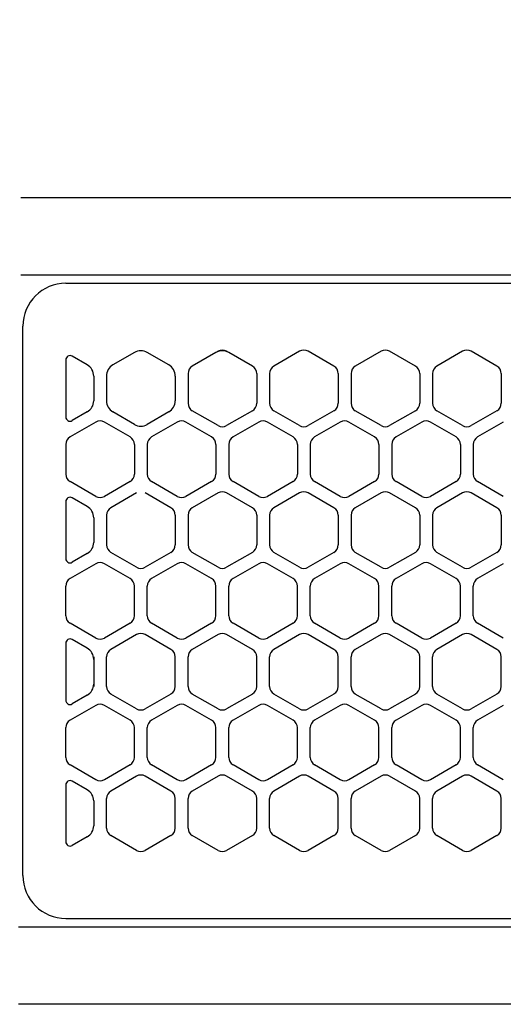
# Model space of a CAD drawing. Extents: x -4495 to 19820, y -3878 to 13767.
# Drawn here: x 2000 to 2057, y 11257 to 11372 of the extents above; entities that cross this region are included whole.
import ezdxf

# ---------------------------------------------------------------- set-up
doc = ezdxf.new("R2010")
doc.units = 0
doc.header["$LTSCALE"] = 100
doc.header["$PDMODE"] = 3
doc.linetypes.add('CENTER', pattern=[50.8, 31.75, -6.35, 6.35, -6.35])
doc.linetypes.add('DASHED', pattern=[3, 2, -1])
doc.layers.get('0').update_dxf_attribs({"linetype": 'CONTINUOUS'})
doc.layers.get('DEFPOINTS').update_dxf_attribs({"linetype": 'CONTINUOUS'})
doc.layers.add('DIM', color=1, linetype='CONTINUOUS')
doc.styles.get("Standard").update_dxf_attribs({"font": 'TXT.shx', "width": 0.7, "bigfont": 'BIGFONT.shx'})
doc.dimstyles.get("Standard").update_dxf_attribs({"dimscale": 40, "dimtxt": 2, "dimasz": 1.5, "dimexe": 0.5, "dimexo": 1, "dimgap": 0.8, "dimtad": 1, "dimblk": 'OPEN30', "dimcen": 0, "dimclrd": 1, "dimclre": 1, "dimclrt": 7, "dimazin": 3, "dimtm": 0.5, "dimtfac": 1, "dimtmove": 0, "dimatfit": 3})

# ---------------------------------------------------------------- blocks, each defined once
blk = doc.blocks.new('RB31AW13A16R_平面_')
at = {"linetype": 'CONTINUOUS'}
for p, q in [((0.25, 505), (275, 505)), ((0.25, 505), (15, 505)), ((0.25, 496), (275, 496)), ((0.25, 496), (15, 496)), ((5.5, 495), (275, 495)), ((0.5, 426), (0.5, 490)), ((0.5, 426), (0.5, 490)), ((8, 485.49), (6.25, 486.5)), ((8, 485.49), (6.25, 486.5)), ((13.5, 486.94), (11, 485.49)), ((13.5, 486.94), (11, 485.49)), ((17.5, 485.49), (15, 486.94)), ((17.5, 485.49), (15, 486.94)), ((23, 486.94), (20.25, 485.35)), ((23, 486.94), (20.25, 485.35)), ((23.25, 487.08), (23, 486.94)), ((23.25, 487.08), (23, 486.94)), ((24.5, 486.94), (24.25, 487.08)), ((24.5, 486.94), (24.25, 487.08)), ((27.25, 485.35), (24.5, 486.94)), ((27.25, 485.35), (24.5, 486.94)), ((32.75, 487.08), (29.75, 485.35)), ((32.75, 487.08), (29.75, 485.35)), ((36.75, 485.35), (33.75, 487.08)), ((36.75, 485.35), (33.75, 487.08)), ((42.25, 487.08), (39.25, 485.35)), ((42.25, 487.08), (39.25, 485.35)), ((46.25, 485.35), (43.25, 487.08)), ((46.25, 485.35), (43.25, 487.08)), ((51.75, 487.08), (48.75, 485.35)), ((51.75, 487.08), (48.75, 485.35)), ((55.75, 485.35), (52.75, 487.08)), ((55.75, 485.35), (52.75, 487.08)), ((5.5, 486.07), (5.5, 479.43)), ((5.5, 486.07), (5.5, 479.43)), ((8.75, 484.19), (8.75, 481.31)), ((8.75, 484.19), (8.75, 481.31)), ((10.25, 484.19), (10.25, 481.31)), ((10.25, 484.19), (10.25, 481.31)), ((18.25, 484.19), (18.25, 481.31)), ((18.25, 484.19), (18.25, 481.31)), ((19.75, 484.48), (19.75, 481.02)), ((19.75, 484.48), (19.75, 481.02)), ((27.75, 484.48), (27.75, 481.02)), ((27.75, 484.48), (27.75, 481.02)), ((29.25, 484.48), (29.25, 481.02)), ((29.25, 484.48), (29.25, 481.02)), ((37.25, 484.48), (37.25, 481.02)), ((37.25, 484.48), (37.25, 481.02)), ((38.75, 484.48), (38.75, 481.02)), ((38.75, 484.48), (38.75, 481.02)), ((46.75, 484.48), (46.75, 481.02)), ((46.75, 484.48), (46.75, 481.02)), ((48.25, 484.48), (48.25, 481.02)), ((48.25, 484.48), (48.25, 481.02)), ((56.25, 484.48), (56.25, 481.02)), ((56.25, 484.48), (56.25, 481.02)), ((8, 480.01), (6.25, 479)), ((8, 480.01), (6.25, 479)), ((13.5, 478.56), (11, 480.01)), ((13.5, 478.56), (11, 480.01)), ((17.5, 480.01), (15, 478.56)), ((17.5, 480.01), (15, 478.56)), ((23.25, 478.42), (20.25, 480.15)), ((23.25, 478.42), (20.25, 480.15)), ((27.25, 480.15), (24.25, 478.42)), ((27.25, 480.15), (24.25, 478.42)), ((32.75, 478.42), (29.75, 480.15)), ((32.75, 478.42), (29.75, 480.15)), ((36.75, 480.15), (33.75, 478.42)), ((36.75, 480.15), (33.75, 478.42)), ((42.25, 478.42), (39.25, 480.15)), ((42.25, 478.42), (39.25, 480.15)), ((46.25, 480.15), (43.25, 478.42)), ((46.25, 480.15), (43.25, 478.42)), ((51.75, 478.42), (48.75, 480.15)), ((51.75, 478.42), (48.75, 480.15)), ((55.75, 480.15), (52.75, 478.42)), ((55.75, 480.15), (52.75, 478.42)), ((9, 478.83), (6, 477.1)), ((9, 478.83), (6, 477.1)), ((13, 477.1), (10, 478.83)), ((13, 477.1), (10, 478.83)), ((18.5, 478.83), (15.5, 477.1)), ((18.5, 478.83), (15.5, 477.1)), ((22.5, 477.1), (19.5, 478.83)), ((22.5, 477.1), (19.5, 478.83)), ((28, 478.83), (25, 477.1)), ((28, 478.83), (25, 477.1)), ((32, 477.1), (29, 478.83)), ((32, 477.1), (29, 478.83)), ((37.5, 478.83), (34.5, 477.1)), ((37.5, 478.83), (34.5, 477.1)), ((41.5, 477.1), (38.5, 478.83)), ((41.5, 477.1), (38.5, 478.83)), ((47, 478.83), (44, 477.1)), ((47, 478.83), (44, 477.1)), ((51, 477.1), (48, 478.83)), ((51, 477.1), (48, 478.83)), ((56.5, 478.83), (53.5, 477.1)), ((56.5, 478.83), (53.5, 477.1)), ((5.5, 476.23), (5.5, 472.77)), ((5.5, 476.23), (5.5, 472.77)), ((13.5, 476.23), (13.5, 472.77)), ((13.5, 476.23), (13.5, 472.77)), ((15, 476.23), (15, 472.77)), ((15, 476.23), (15, 472.77)), ((23, 476.23), (23, 472.77)), ((23, 476.23), (23, 472.77)), ((24.5, 476.23), (24.5, 472.77)), ((24.5, 476.23), (24.5, 472.77)), ((32.5, 476.23), (32.5, 472.77)), ((32.5, 476.23), (32.5, 472.77)), ((34, 476.23), (34, 472.77)), ((34, 476.23), (34, 472.77)), ((42, 476.23), (42, 472.77)), ((42, 476.23), (42, 472.77)), ((43.5, 476.23), (43.5, 472.77)), ((43.5, 476.23), (43.5, 472.77)), ((51.5, 476.23), (51.5, 472.77)), ((51.5, 476.23), (51.5, 472.77)), ((53, 476.23), (53, 472.77)), ((53, 476.23), (53, 472.77)), ((9, 470.17), (6, 471.9)), ((9, 470.17), (6, 471.9)), ((13, 471.9), (10, 470.17)), ((13, 471.9), (10, 470.17)), ((18.5, 470.17), (15.5, 471.9)), ((18.5, 470.17), (15.5, 471.9)), ((22.5, 471.9), (19.5, 470.17)), ((22.5, 471.9), (19.5, 470.17)), ((28, 470.17), (25, 471.9)), ((28, 470.17), (25, 471.9)), ((32, 471.9), (29, 470.17)), ((32, 471.9), (29, 470.17)), ((37.5, 470.17), (34.5, 471.9)), ((37.5, 470.17), (34.5, 471.9)), ((41.5, 471.9), (38.5, 470.17)), ((41.5, 471.9), (38.5, 470.17)), ((47, 470.17), (44, 471.9)), ((47, 470.17), (44, 471.9)), ((51, 471.9), (48, 470.17)), ((51, 471.9), (48, 470.17)), ((56.5, 470.17), (53.5, 471.9)), ((56.5, 470.17), (53.5, 471.9)), ((13.75, 470.58), (10.75, 468.85)), ((13.75, 470.58), (10.75, 468.85)), ((17.75, 468.85), (14.75, 470.58)), ((17.75, 468.85), (14.75, 470.58)), ((23.25, 470.58), (20.25, 468.85)), ((23.25, 470.58), (20.25, 468.85)), ((27.25, 468.85), (24.25, 470.58)), ((27.25, 468.85), (24.25, 470.58)), ((32.75, 470.58), (29.75, 468.85)), ((32.75, 470.58), (29.75, 468.85)), ((36.75, 468.85), (33.75, 470.58)), ((36.75, 468.85), (33.75, 470.58)), ((42.25, 470.58), (39.25, 468.85)), ((42.25, 470.58), (39.25, 468.85)), ((46.25, 468.85), (43.25, 470.58)), ((46.25, 468.85), (43.25, 470.58)), ((51.75, 470.58), (48.75, 468.85)), ((51.75, 470.58), (48.75, 468.85)), ((55.75, 468.85), (52.75, 470.58)), ((55.75, 468.85), (52.75, 470.58)), ((5.5, 469.57), (5.5, 462.93)), ((5.5, 469.57), (5.5, 462.93)), ((8, 468.99), (6.25, 470)), ((8, 468.99), (6.25, 470)), ((8.75, 467.69), (8.75, 464.81)), ((8.75, 467.69), (8.75, 464.81)), ((10.25, 467.98), (10.25, 464.52)), ((10.25, 467.98), (10.25, 464.52)), ((18.25, 467.98), (18.25, 464.52)), ((18.25, 467.98), (18.25, 464.52)), ((19.75, 467.98), (19.75, 464.52)), ((19.75, 467.98), (19.75, 464.52)), ((27.75, 467.98), (27.75, 464.52)), ((27.75, 467.98), (27.75, 464.52)), ((29.25, 467.98), (29.25, 464.52)), ((29.25, 467.98), (29.25, 464.52)), ((37.25, 467.98), (37.25, 464.52)), ((37.25, 467.98), (37.25, 464.52)), ((38.75, 467.98), (38.75, 464.52)), ((38.75, 467.98), (38.75, 464.52)), ((46.75, 467.98), (46.75, 464.52)), ((46.75, 467.98), (46.75, 464.52)), ((48.25, 467.98), (48.25, 464.52)), ((48.25, 467.98), (48.25, 464.52)), ((56.25, 467.98), (56.25, 464.52)), ((56.25, 467.98), (56.25, 464.52)), ((8, 463.51), (6.25, 462.5)), ((8, 463.51), (6.25, 462.5)), ((13.75, 461.92), (10.75, 463.65)), ((13.75, 461.92), (10.75, 463.65)), ((17.75, 463.65), (14.75, 461.92)), ((17.75, 463.65), (14.75, 461.92)), ((23.25, 461.92), (20.25, 463.65)), ((23.25, 461.92), (20.25, 463.65)), ((27.25, 463.65), (24.25, 461.92)), ((27.25, 463.65), (24.25, 461.92)), ((32.75, 461.92), (29.75, 463.65)), ((32.75, 461.92), (29.75, 463.65)), ((36.75, 463.65), (33.75, 461.92)), ((36.75, 463.65), (33.75, 461.92)), ((42.25, 461.92), (39.25, 463.65)), ((42.25, 461.92), (39.25, 463.65)), ((46.25, 463.65), (43.25, 461.92)), ((46.25, 463.65), (43.25, 461.92)), ((51.75, 461.92), (48.75, 463.65)), ((51.75, 461.92), (48.75, 463.65)), ((55.75, 463.65), (52.75, 461.92)), ((55.75, 463.65), (52.75, 461.92)), ((9, 462.33), (6, 460.6)), ((9, 462.33), (6, 460.6)), ((13, 460.6), (10, 462.33)), ((13, 460.6), (10, 462.33)), ((18.5, 462.33), (15.5, 460.6)), ((18.5, 462.33), (15.5, 460.6)), ((22.5, 460.6), (19.5, 462.33)), ((22.5, 460.6), (19.5, 462.33)), ((28, 462.33), (25, 460.6)), ((28, 462.33), (25, 460.6)), ((32, 460.6), (29, 462.33)), ((32, 460.6), (29, 462.33)), ((37.5, 462.33), (34.5, 460.6)), ((37.5, 462.33), (34.5, 460.6)), ((41.5, 460.6), (38.5, 462.33)), ((41.5, 460.6), (38.5, 462.33)), ((47, 462.33), (44, 460.6)), ((47, 462.33), (44, 460.6)), ((51, 460.6), (48, 462.33)), ((51, 460.6), (48, 462.33)), ((56.5, 462.33), (53.5, 460.6)), ((56.5, 462.33), (53.5, 460.6)), ((5.5, 456.27), (5.5, 459.73)), ((5.5, 456.27), (5.5, 459.73)), ((13.5, 456.27), (13.5, 459.73)), ((13.5, 456.27), (13.5, 459.73)), ((15, 456.27), (15, 459.73)), ((15, 456.27), (15, 459.73)), ((23, 456.27), (23, 459.73)), ((23, 456.27), (23, 459.73)), ((24.5, 456.27), (24.5, 459.73)), ((24.5, 456.27), (24.5, 459.73)), ((32.5, 456.27), (32.5, 459.73)), ((32.5, 456.27), (32.5, 459.73)), ((34, 456.27), (34, 459.73)), ((34, 456.27), (34, 459.73)), ((42, 456.27), (42, 459.73)), ((42, 456.27), (42, 459.73)), ((43.5, 456.27), (43.5, 459.73)), ((43.5, 456.27), (43.5, 459.73)), ((51.5, 456.27), (51.5, 459.73)), ((51.5, 456.27), (51.5, 459.73)), ((53, 456.27), (53, 459.73)), ((53, 456.27), (53, 459.73)), ((9, 453.67), (6, 455.4)), ((9, 453.67), (6, 455.4)), ((13, 455.4), (10, 453.67)), ((13, 455.4), (10, 453.67)), ((18.5, 453.67), (15.5, 455.4)), ((18.5, 453.67), (15.5, 455.4)), ((22.5, 455.4), (19.5, 453.67)), ((22.5, 455.4), (19.5, 453.67)), ((28, 453.67), (25, 455.4)), ((28, 453.67), (25, 455.4)), ((32, 455.4), (29, 453.67)), ((32, 455.4), (29, 453.67)), ((37.5, 453.67), (34.5, 455.4)), ((37.5, 453.67), (34.5, 455.4)), ((41.5, 455.4), (38.5, 453.67)), ((41.5, 455.4), (38.5, 453.67)), ((47, 453.67), (44, 455.4)), ((47, 453.67), (44, 455.4)), ((51, 455.4), (48, 453.67)), ((51, 455.4), (48, 453.67)), ((56.5, 453.67), (53.5, 455.4)), ((56.5, 453.67), (53.5, 455.4)), ((8, 452.49), (6.25, 453.5)), ((13.75, 454.08), (10.75, 452.35)), ((13.75, 454.08), (10.75, 452.35)), ((17.75, 452.35), (14.75, 454.08)), ((17.75, 452.35), (14.75, 454.08)), ((23.25, 454.08), (20.25, 452.35)), ((23.25, 454.08), (20.25, 452.35)), ((27.25, 452.35), (24.25, 454.08)), ((27.25, 452.35), (24.25, 454.08)), ((32.75, 454.08), (29.75, 452.35)), ((32.75, 454.08), (29.75, 452.35)), ((36.75, 452.35), (33.75, 454.08)), ((36.75, 452.35), (33.75, 454.08)), ((42.25, 454.08), (39.25, 452.35)), ((42.25, 454.08), (39.25, 452.35)), ((46.25, 452.35), (43.25, 454.08)), ((46.25, 452.35), (43.25, 454.08)), ((51.75, 454.08), (48.75, 452.35)), ((51.75, 454.08), (48.75, 452.35)), ((55.75, 452.35), (52.75, 454.08)), ((55.75, 452.35), (52.75, 454.08)), ((5.5, 453.07), (5.5, 446.43)), ((8.75, 451.48), (8.75, 451.19)), ((8.75, 451.19), (8.75, 448.31)), ((8.75, 451.19), (8.75, 448.31)), ((10.25, 448.02), (10.25, 451.48)), ((10.25, 448.02), (10.25, 451.48)), ((18.25, 448.02), (18.25, 451.48)), ((18.25, 448.02), (18.25, 451.48)), ((19.75, 448.02), (19.75, 451.48)), ((19.75, 448.02), (19.75, 451.48)), ((27.75, 448.02), (27.75, 451.48)), ((27.75, 448.02), (27.75, 451.48)), ((29.25, 448.02), (29.25, 451.48)), ((29.25, 448.02), (29.25, 451.48)), ((37.25, 448.02), (37.25, 451.48)), ((37.25, 448.02), (37.25, 451.48)), ((38.75, 448.02), (38.75, 451.48)), ((38.75, 448.02), (38.75, 451.48)), ((46.75, 448.02), (46.75, 451.48)), ((46.75, 448.02), (46.75, 451.48)), ((48.25, 448.02), (48.25, 451.48)), ((48.25, 448.02), (48.25, 451.48)), ((56.25, 448.02), (56.25, 451.48)), ((56.25, 448.02), (56.25, 451.48)), ((8.75, 448.31), (8.75, 448.02)), ((8, 447.01), (6.25, 446)), ((13.75, 445.42), (10.75, 447.15)), ((13.75, 445.42), (10.75, 447.15)), ((17.75, 447.15), (14.75, 445.42)), ((17.75, 447.15), (14.75, 445.42)), ((23.25, 445.42), (20.25, 447.15)), ((23.25, 445.42), (20.25, 447.15)), ((27.25, 447.15), (24.25, 445.42)), ((27.25, 447.15), (24.25, 445.42)), ((32.75, 445.42), (29.75, 447.15)), ((32.75, 445.42), (29.75, 447.15)), ((36.75, 447.15), (33.75, 445.42)), ((36.75, 447.15), (33.75, 445.42)), ((42.25, 445.42), (39.25, 447.15)), ((42.25, 445.42), (39.25, 447.15)), ((46.25, 447.15), (43.25, 445.42)), ((46.25, 447.15), (43.25, 445.42)), ((51.75, 445.42), (48.75, 447.15)), ((51.75, 445.42), (48.75, 447.15)), ((55.75, 447.15), (52.75, 445.42)), ((55.75, 447.15), (52.75, 445.42)), ((9, 445.83), (6, 444.1)), ((9, 445.83), (6, 444.1)), ((13, 444.1), (10, 445.83)), ((13, 444.1), (10, 445.83)), ((18.5, 445.83), (15.5, 444.1)), ((18.5, 445.83), (15.5, 444.1)), ((22.5, 444.1), (19.5, 445.83)), ((22.5, 444.1), (19.5, 445.83)), ((28, 445.83), (25, 444.1)), ((28, 445.83), (25, 444.1)), ((32, 444.1), (29, 445.83)), ((32, 444.1), (29, 445.83)), ((37.5, 445.83), (34.5, 444.1)), ((37.5, 445.83), (34.5, 444.1)), ((41.5, 444.1), (38.5, 445.83)), ((41.5, 444.1), (38.5, 445.83)), ((47, 445.83), (44, 444.1)), ((47, 445.83), (44, 444.1)), ((51, 444.1), (48, 445.83)), ((51, 444.1), (48, 445.83)), ((56.5, 445.83), (53.5, 444.1)), ((56.5, 445.83), (53.5, 444.1)), ((5.5, 439.77), (5.5, 443.23)), ((5.5, 439.77), (5.5, 443.23)), ((13.5, 439.77), (13.5, 443.23)), ((13.5, 439.77), (13.5, 443.23)), ((15, 439.77), (15, 443.23)), ((15, 439.77), (15, 443.23)), ((23, 439.77), (23, 443.23)), ((23, 439.77), (23, 443.23)), ((24.5, 439.77), (24.5, 443.23)), ((24.5, 439.77), (24.5, 443.23)), ((32.5, 439.77), (32.5, 443.23)), ((32.5, 439.77), (32.5, 443.23)), ((34, 439.77), (34, 443.23)), ((34, 439.77), (34, 443.23)), ((42, 439.77), (42, 443.23)), ((42, 439.77), (42, 443.23)), ((43.5, 439.77), (43.5, 443.23)), ((43.5, 439.77), (43.5, 443.23)), ((51.5, 439.77), (51.5, 443.23)), ((51.5, 439.77), (51.5, 443.23)), ((53, 439.77), (53, 443.23)), ((53, 439.77), (53, 443.23)), ((9, 437.17), (6, 438.9)), ((9, 437.17), (6, 438.9)), ((13, 438.9), (10, 437.17)), ((13, 438.9), (10, 437.17)), ((18.5, 437.17), (15.5, 438.9)), ((18.5, 437.17), (15.5, 438.9)), ((22.5, 438.9), (19.5, 437.17)), ((22.5, 438.9), (19.5, 437.17)), ((28, 437.17), (25, 438.9)), ((28, 437.17), (25, 438.9)), ((32, 438.9), (29, 437.17)), ((32, 438.9), (29, 437.17)), ((37.5, 437.17), (34.5, 438.9)), ((37.5, 437.17), (34.5, 438.9)), ((41.5, 438.9), (38.5, 437.17)), ((41.5, 438.9), (38.5, 437.17)), ((47, 437.17), (44, 438.9)), ((47, 437.17), (44, 438.9)), ((51, 438.9), (48, 437.17)), ((51, 438.9), (48, 437.17)), ((56.5, 437.17), (53.5, 438.9)), ((56.5, 437.17), (53.5, 438.9)), ((13.75, 437.58), (10.75, 435.85)), ((13.75, 437.58), (10.75, 435.85)), ((17.75, 435.85), (14.75, 437.58)), ((17.75, 435.85), (14.75, 437.58)), ((23.25, 437.58), (20.25, 435.85)), ((23.25, 437.58), (20.25, 435.85)), ((27.25, 435.85), (24.25, 437.58)), ((27.25, 435.85), (24.25, 437.58)), ((32.75, 437.58), (29.75, 435.85)), ((32.75, 437.58), (29.75, 435.85)), ((36.75, 435.85), (33.75, 437.58)), ((36.75, 435.85), (33.75, 437.58)), ((42.25, 437.58), (39.25, 435.85)), ((42.25, 437.58), (39.25, 435.85)), ((46.25, 435.85), (43.25, 437.58)), ((46.25, 435.85), (43.25, 437.58)), ((51.75, 437.58), (48.75, 435.85)), ((51.75, 437.58), (48.75, 435.85)), ((55.75, 435.85), (52.75, 437.58)), ((55.75, 435.85), (52.75, 437.58)), ((5.5, 436.57), (5.5, 429.93)), ((8, 435.99), (6.25, 437)), ((10.25, 431.52), (10.25, 434.98)), ((10.25, 431.52), (10.25, 434.98)), ((18.25, 431.52), (18.25, 434.98)), ((18.25, 431.52), (18.25, 434.98)), ((19.75, 431.52), (19.75, 434.98)), ((19.75, 431.52), (19.75, 434.98)), ((27.75, 431.52), (27.75, 434.98)), ((27.75, 431.52), (27.75, 434.98)), ((29.25, 431.52), (29.25, 434.98)), ((29.25, 431.52), (29.25, 434.98)), ((37.25, 431.52), (37.25, 434.98)), ((37.25, 431.52), (37.25, 434.98)), ((38.75, 431.52), (38.75, 434.98)), ((38.75, 431.52), (38.75, 434.98)), ((46.75, 431.52), (46.75, 434.98)), ((46.75, 431.52), (46.75, 434.98)), ((48.25, 431.52), (48.25, 434.98)), ((48.25, 431.52), (48.25, 434.98)), ((56.25, 431.52), (56.25, 434.98)), ((56.25, 431.52), (56.25, 434.98)), ((8.75, 434.69), (8.75, 431.81)), ((8.75, 434.69), (8.75, 431.81)), ((8, 430.51), (6.25, 429.5)), ((8, 430.51), (6.25, 429.5)), ((13.75, 428.92), (10.75, 430.65)), ((13.75, 428.92), (10.75, 430.65)), ((17.75, 430.65), (14.75, 428.92)), ((17.75, 430.65), (14.75, 428.92)), ((23.25, 428.92), (20.25, 430.65)), ((23.25, 428.92), (20.25, 430.65)), ((27.25, 430.65), (24.25, 428.92)), ((27.25, 430.65), (24.25, 428.92)), ((32.75, 428.92), (29.75, 430.65)), ((32.75, 428.92), (29.75, 430.65)), ((36.75, 430.65), (33.75, 428.92)), ((36.75, 430.65), (33.75, 428.92)), ((42.25, 428.92), (39.25, 430.65)), ((42.25, 428.92), (39.25, 430.65)), ((46.25, 430.65), (43.25, 428.92)), ((46.25, 430.65), (43.25, 428.92)), ((51.75, 428.92), (48.75, 430.65)), ((51.75, 428.92), (48.75, 430.65)), ((55.75, 430.65), (52.75, 428.92)), ((55.75, 430.65), (52.75, 428.92)), ((5.5, 421), (275, 421)), ((286, 420), (0, 420)), ((285.5, 411), (0, 411))]:
    blk.add_line(p, q, dxfattribs=at)
at = {"linetype": 'DASHED'}
for p, q in [((5.5, 495), (275, 495)), ((5.5, 421), (275, 421))]:
    blk.add_line(p, q, dxfattribs=at)
at = {"linetype": 'CENTER'}
blk.add_line((0.5, 466), (0.5, 478), dxfattribs=at)
blk.add_line((0.5, 466), (0.5, 478), dxfattribs=at)
at = {"linetype": 'CONTINUOUS'}
for centre, radius, start, end in [((5.5, 490), 5, 90, 180), ((6, 486.07), 0.5, 60, 180), ((14.25, 485.64), 1.5, 60, 120), ((23.75, 485.64), 1.5, 60, 120), ((23.75, 485.64), 1.5, 60, 120), ((23.75, 486.21), 1, 60, 120), ((23.75, 486.21), 1, 60, 120), ((33.25, 486.21), 1, 60, 120), ((33.25, 486.21), 1, 60, 120), ((42.75, 486.21), 1, 60, 120), ((42.75, 486.21), 1, 60, 120), ((52.25, 486.21), 1, 60, 120), ((52.25, 486.21), 1, 60, 120), ((7.25, 484.19), 1.5, 0, 60), ((11.75, 484.19), 1.5, 120, 180), ((16.75, 484.19), 1.5, 0, 60), ((20.75, 484.48), 1, 120, 180), ((20.75, 484.48), 1, 120, 180), ((26.75, 484.48), 1, 0, 60), ((26.75, 484.48), 1, 0, 60), ((30.25, 484.48), 1, 120, 180), ((30.25, 484.48), 1, 120, 180), ((36.25, 484.48), 1, 0, 60), ((36.25, 484.48), 1, 0, 60), ((39.75, 484.48), 1, 120, 180), ((39.75, 484.48), 1, 120, 180), ((45.75, 484.48), 1, 0, 60), ((45.75, 484.48), 1, 0, 60), ((49.25, 484.48), 1, 120, 180), ((49.25, 484.48), 1, 120, 180), ((55.25, 484.48), 1, 0, 60), ((55.25, 484.48), 1, 0, 60), ((7.25, 481.31), 1.5, 300, 0), ((11.75, 481.31), 1.5, 180, 240), ((16.75, 481.31), 1.5, 300, 0), ((20.75, 481.02), 1, 180, 240), ((20.75, 481.02), 1, 180, 240), ((26.75, 481.02), 1, 300, 0), ((26.75, 481.02), 1, 300, 0), ((30.25, 481.02), 1, 180, 240), ((30.25, 481.02), 1, 180, 240), ((36.25, 481.02), 1, 300, 0), ((36.25, 481.02), 1, 300, 0), ((39.75, 481.02), 1, 180, 240), ((39.75, 481.02), 1, 180, 240), ((45.75, 481.02), 1, 300, 0), ((45.75, 481.02), 1, 300, 0), ((49.25, 481.02), 1, 180, 240), ((49.25, 481.02), 1, 180, 240), ((55.25, 481.02), 1, 300, 0), ((55.25, 481.02), 1, 300, 0), ((6, 479.43), 0.5, 180, 300), ((9.5, 477.96), 1, 60, 120), ((9.5, 477.96), 1, 60, 120), ((14.25, 479.86), 1.5, 240, 300), ((19, 477.96), 1, 60, 120), ((19, 477.96), 1, 60, 120), ((23.75, 479.29), 1, 240, 300), ((23.75, 479.29), 1, 240, 300), ((28.5, 477.96), 1, 60, 120), ((28.5, 477.96), 1, 60, 120), ((33.25, 479.29), 1, 240, 300), ((33.25, 479.29), 1, 240, 300), ((38, 477.96), 1, 60, 120), ((38, 477.96), 1, 60, 120), ((42.75, 479.29), 1, 240, 300), ((42.75, 479.29), 1, 240, 300), ((47.5, 477.96), 1, 60, 120), ((47.5, 477.96), 1, 60, 120), ((52.25, 479.29), 1, 240, 300), ((52.25, 479.29), 1, 240, 300), ((6.5, 476.23), 1, 120, 180), ((6.5, 476.23), 1, 120, 180), ((12.5, 476.23), 1, 0, 60), ((12.5, 476.23), 1, 0, 60), ((16, 476.23), 1, 120, 180), ((16, 476.23), 1, 120, 180), ((22, 476.23), 1, 0, 60), ((22, 476.23), 1, 0, 60), ((25.5, 476.23), 1, 120, 180), ((25.5, 476.23), 1, 120, 180), ((31.5, 476.23), 1, 0, 60), ((31.5, 476.23), 1, 0, 60), ((35, 476.23), 1, 120, 180), ((35, 476.23), 1, 120, 180), ((41, 476.23), 1, 0, 60), ((41, 476.23), 1, 0, 60), ((44.5, 476.23), 1, 120, 180), ((44.5, 476.23), 1, 120, 180), ((50.5, 476.23), 1, 0, 60), ((50.5, 476.23), 1, 0, 60), ((54, 476.23), 1, 120, 180), ((54, 476.23), 1, 120, 180), ((6.5, 472.77), 1, 180, 240), ((6.5, 472.77), 1, 180, 240), ((12.5, 472.77), 1, 300, 0), ((12.5, 472.77), 1, 300, 0), ((16, 472.77), 1, 180, 240), ((16, 472.77), 1, 180, 240), ((22, 472.77), 1, 300, 0), ((22, 472.77), 1, 300, 0), ((25.5, 472.77), 1, 180, 240), ((25.5, 472.77), 1, 180, 240), ((31.5, 472.77), 1, 300, 0), ((31.5, 472.77), 1, 300, 0), ((35, 472.77), 1, 180, 240), ((35, 472.77), 1, 180, 240), ((41, 472.77), 1, 300, 0), ((41, 472.77), 1, 300, 0), ((44.5, 472.77), 1, 180, 240), ((44.5, 472.77), 1, 180, 240), ((50.5, 472.77), 1, 300, 0), ((50.5, 472.77), 1, 300, 0), ((54, 472.77), 1, 180, 240), ((54, 472.77), 1, 180, 240), ((23.75, 469.71), 1, 60, 120), ((23.75, 469.71), 1, 60, 120), ((33.25, 469.71), 1, 60, 120), ((33.25, 469.71), 1, 60, 120), ((42.75, 469.71), 1, 60, 120), ((42.75, 469.71), 1, 60, 120), ((52.25, 469.71), 1, 60, 120), ((52.25, 469.71), 1, 60, 120), ((6, 469.57), 0.5, 60, 180), ((9.5, 471.04), 1, 240, 300), ((9.5, 471.04), 1, 240, 300), ((19, 471.04), 1, 240, 300), ((19, 471.04), 1, 240, 300), ((28.5, 471.04), 1, 240, 300), ((28.5, 471.04), 1, 240, 300), ((38, 471.04), 1, 240, 300), ((38, 471.04), 1, 240, 300), ((47.5, 471.04), 1, 240, 300), ((47.5, 471.04), 1, 240, 300), ((7.25, 467.69), 1.5, 0, 60), ((11.25, 467.98), 1, 120, 180), ((11.25, 467.98), 1, 120, 180), ((17.25, 467.98), 1, 0, 60), ((17.25, 467.98), 1, 0, 60), ((20.75, 467.98), 1, 120, 180), ((20.75, 467.98), 1, 120, 180), ((26.75, 467.98), 1, 0, 60), ((26.75, 467.98), 1, 0, 60), ((30.25, 467.98), 1, 120, 180), ((30.25, 467.98), 1, 120, 180), ((36.25, 467.98), 1, 0, 60), ((36.25, 467.98), 1, 0, 60), ((39.75, 467.98), 1, 120, 180), ((39.75, 467.98), 1, 120, 180), ((45.75, 467.98), 1, 0, 60), ((45.75, 467.98), 1, 0, 60), ((49.25, 467.98), 1, 120, 180), ((49.25, 467.98), 1, 120, 180), ((55.25, 467.98), 1, 0, 60), ((55.25, 467.98), 1, 0, 60), ((7.25, 464.81), 1.5, 300, 0), ((11.25, 464.52), 1, 180, 240), ((11.25, 464.52), 1, 180, 240), ((17.25, 464.52), 1, 300, 0), ((17.25, 464.52), 1, 300, 0), ((20.75, 464.52), 1, 180, 240), ((20.75, 464.52), 1, 180, 240), ((26.75, 464.52), 1, 300, 0), ((26.75, 464.52), 1, 300, 0), ((30.25, 464.52), 1, 180, 240), ((30.25, 464.52), 1, 180, 240), ((36.25, 464.52), 1, 300, 0), ((36.25, 464.52), 1, 300, 0), ((39.75, 464.52), 1, 180, 240), ((39.75, 464.52), 1, 180, 240), ((45.75, 464.52), 1, 300, 0), ((45.75, 464.52), 1, 300, 0), ((49.25, 464.52), 1, 180, 240), ((49.25, 464.52), 1, 180, 240), ((55.25, 464.52), 1, 300, 0), ((55.25, 464.52), 1, 300, 0), ((6, 462.93), 0.5, 180, 300), ((9.5, 461.46), 1, 60, 120), ((9.5, 461.46), 1, 60, 120), ((19, 461.46), 1, 60, 120), ((19, 461.46), 1, 60, 120), ((28.5, 461.46), 1, 60, 120), ((28.5, 461.46), 1, 60, 120), ((38, 461.46), 1, 60, 120), ((38, 461.46), 1, 60, 120), ((47.5, 461.46), 1, 60, 120), ((47.5, 461.46), 1, 60, 120), ((14.25, 462.79), 1, 240, 300), ((14.25, 462.79), 1, 240, 300), ((23.75, 462.79), 1, 240, 300), ((23.75, 462.79), 1, 240, 300), ((33.25, 462.79), 1, 240, 300), ((33.25, 462.79), 1, 240, 300), ((42.75, 462.79), 1, 240, 300), ((42.75, 462.79), 1, 240, 300), ((52.25, 462.79), 1, 240, 300), ((52.25, 462.79), 1, 240, 300), ((6.5, 459.73), 1, 120, 180), ((6.5, 459.73), 1, 120, 180), ((12.5, 459.73), 1, 0, 60), ((12.5, 459.73), 1, 0, 60), ((16, 459.73), 1, 120, 180), ((16, 459.73), 1, 120, 180), ((22, 459.73), 1, 0, 60), ((22, 459.73), 1, 0, 60), ((25.5, 459.73), 1, 120, 180), ((25.5, 459.73), 1, 120, 180), ((31.5, 459.73), 1, 0, 60), ((31.5, 459.73), 1, 0, 60), ((35, 459.73), 1, 120, 180), ((35, 459.73), 1, 120, 180), ((41, 459.73), 1, 0, 60), ((41, 459.73), 1, 0, 60), ((44.5, 459.73), 1, 120, 180), ((44.5, 459.73), 1, 120, 180), ((50.5, 459.73), 1, 0, 60), ((50.5, 459.73), 1, 0, 60), ((54, 459.73), 1, 120, 180), ((54, 459.73), 1, 120, 180), ((6.5, 456.27), 1, 180, 240), ((6.5, 456.27), 1, 180, 240), ((12.5, 456.27), 1, 300, 0), ((12.5, 456.27), 1, 300, 0), ((16, 456.27), 1, 180, 240), ((16, 456.27), 1, 180, 240), ((22, 456.27), 1, 300, 0), ((22, 456.27), 1, 300, 0), ((25.5, 456.27), 1, 180, 240), ((25.5, 456.27), 1, 180, 240), ((31.5, 456.27), 1, 300, 0), ((31.5, 456.27), 1, 300, 0), ((35, 456.27), 1, 180, 240), ((35, 456.27), 1, 180, 240), ((41, 456.27), 1, 300, 0), ((41, 456.27), 1, 300, 0), ((44.5, 456.27), 1, 180, 240), ((44.5, 456.27), 1, 180, 240), ((50.5, 456.27), 1, 300, 0), ((50.5, 456.27), 1, 300, 0), ((54, 456.27), 1, 180, 240), ((54, 456.27), 1, 180, 240), ((6, 453.07), 0.5, 60, 180), ((9.5, 454.54), 1, 240, 300), ((9.5, 454.54), 1, 240, 300), ((14.25, 453.21), 1, 60, 120), ((14.25, 453.21), 1, 60, 120), ((19, 454.54), 1, 240, 300), ((19, 454.54), 1, 240, 300), ((23.75, 453.21), 1, 60, 120), ((23.75, 453.21), 1, 60, 120), ((28.5, 454.54), 1, 240, 300), ((28.5, 454.54), 1, 240, 300), ((33.25, 453.21), 1, 60, 120), ((33.25, 453.21), 1, 60, 120), ((38, 454.54), 1, 240, 300), ((38, 454.54), 1, 240, 300), ((42.75, 453.21), 1, 60, 120), ((42.75, 453.21), 1, 60, 120), ((47.5, 454.54), 1, 240, 300), ((47.5, 454.54), 1, 240, 300), ((52.25, 453.21), 1, 60, 120), ((52.25, 453.21), 1, 60, 120), ((7.25, 451.19), 1.5, 0, 60), ((11.25, 451.48), 1, 120, 180), ((11.25, 451.48), 1, 120, 180), ((17.25, 451.48), 1, 0, 60), ((17.25, 451.48), 1, 0, 60), ((20.75, 451.48), 1, 120, 180), ((20.75, 451.48), 1, 120, 180), ((26.75, 451.48), 1, 0, 60), ((26.75, 451.48), 1, 0, 60), ((30.25, 451.48), 1, 120, 180), ((30.25, 451.48), 1, 120, 180), ((36.25, 451.48), 1, 0, 60), ((36.25, 451.48), 1, 0, 60), ((39.75, 451.48), 1, 120, 180), ((39.75, 451.48), 1, 120, 180), ((45.75, 451.48), 1, 0, 60), ((45.75, 451.48), 1, 0, 60), ((49.25, 451.48), 1, 120, 180), ((49.25, 451.48), 1, 120, 180), ((55.25, 451.48), 1, 0, 60), ((55.25, 451.48), 1, 0, 60), ((7.25, 448.31), 1.5, 300, 0), ((11.25, 448.02), 1, 180, 240), ((11.25, 448.02), 1, 180, 240), ((17.25, 448.02), 1, 300, 0), ((17.25, 448.02), 1, 300, 0), ((20.75, 448.02), 1, 180, 240), ((20.75, 448.02), 1, 180, 240), ((26.75, 448.02), 1, 300, 0), ((26.75, 448.02), 1, 300, 0), ((30.25, 448.02), 1, 180, 240), ((30.25, 448.02), 1, 180, 240), ((36.25, 448.02), 1, 300, 0), ((36.25, 448.02), 1, 300, 0), ((39.75, 448.02), 1, 180, 240), ((39.75, 448.02), 1, 180, 240), ((45.75, 448.02), 1, 300, 0), ((45.75, 448.02), 1, 300, 0), ((49.25, 448.02), 1, 180, 240), ((49.25, 448.02), 1, 180, 240), ((55.25, 448.02), 1, 300, 0), ((55.25, 448.02), 1, 300, 0), ((6, 446.43), 0.5, 180, 300), ((9.5, 444.96), 1, 60, 120), ((9.5, 444.96), 1, 60, 120), ((14.25, 446.29), 1, 240, 300), ((14.25, 446.29), 1, 240, 300), ((19, 444.96), 1, 60, 120), ((19, 444.96), 1, 60, 120), ((23.75, 446.29), 1, 240, 300), ((23.75, 446.29), 1, 240, 300), ((28.5, 444.96), 1, 60, 120), ((28.5, 444.96), 1, 60, 120), ((33.25, 446.29), 1, 240, 300), ((33.25, 446.29), 1, 240, 300), ((38, 444.96), 1, 60, 120), ((38, 444.96), 1, 60, 120), ((42.75, 446.29), 1, 240, 300), ((42.75, 446.29), 1, 240, 300), ((47.5, 444.96), 1, 60, 120), ((47.5, 444.96), 1, 60, 120), ((52.25, 446.29), 1, 240, 300), ((52.25, 446.29), 1, 240, 300), ((6.5, 443.23), 1, 120, 180), ((6.5, 443.23), 1, 120, 180), ((12.5, 443.23), 1, 0, 60), ((12.5, 443.23), 1, 0, 60), ((16, 443.23), 1, 120, 180), ((16, 443.23), 1, 120, 180), ((22, 443.23), 1, 0, 60), ((22, 443.23), 1, 0, 60), ((25.5, 443.23), 1, 120, 180), ((25.5, 443.23), 1, 120, 180), ((31.5, 443.23), 1, 0, 60), ((31.5, 443.23), 1, 0, 60), ((35, 443.23), 1, 120, 180), ((35, 443.23), 1, 120, 180), ((41, 443.23), 1, 0, 60), ((41, 443.23), 1, 0, 60), ((44.5, 443.23), 1, 120, 180), ((44.5, 443.23), 1, 120, 180), ((50.5, 443.23), 1, 0, 60), ((50.5, 443.23), 1, 0, 60), ((54, 443.23), 1, 120, 180), ((54, 443.23), 1, 120, 180), ((6.5, 439.77), 1, 180, 240), ((6.5, 439.77), 1, 180, 240), ((12.5, 439.77), 1, 300, 0), ((12.5, 439.77), 1, 300, 0), ((16, 439.77), 1, 180, 240), ((16, 439.77), 1, 180, 240), ((22, 439.77), 1, 300, 0), ((22, 439.77), 1, 300, 0), ((25.5, 439.77), 1, 180, 240), ((25.5, 439.77), 1, 180, 240), ((31.5, 439.77), 1, 300, 0), ((31.5, 439.77), 1, 300, 0), ((35, 439.77), 1, 180, 240), ((35, 439.77), 1, 180, 240), ((41, 439.77), 1, 300, 0), ((41, 439.77), 1, 300, 0), ((44.5, 439.77), 1, 180, 240), ((44.5, 439.77), 1, 180, 240), ((50.5, 439.77), 1, 300, 0), ((50.5, 439.77), 1, 300, 0), ((54, 439.77), 1, 180, 240), ((54, 439.77), 1, 180, 240), ((6, 436.57), 0.5, 60, 180), ((9.5, 438.04), 1, 240, 300), ((9.5, 438.04), 1, 240, 300), ((14.25, 436.71), 1, 60, 120), ((14.25, 436.71), 1, 60, 120), ((19, 438.04), 1, 240, 300), ((19, 438.04), 1, 240, 300), ((23.75, 436.71), 1, 60, 120), ((23.75, 436.71), 1, 60, 120), ((28.5, 438.04), 1, 240, 300), ((28.5, 438.04), 1, 240, 300), ((33.25, 436.71), 1, 60, 120), ((33.25, 436.71), 1, 60, 120), ((38, 438.04), 1, 240, 300), ((38, 438.04), 1, 240, 300), ((42.75, 436.71), 1, 60, 120), ((42.75, 436.71), 1, 60, 120), ((47.5, 438.04), 1, 240, 300), ((47.5, 438.04), 1, 240, 300), ((52.25, 436.71), 1, 60, 120), ((52.25, 436.71), 1, 60, 120), ((7.25, 434.69), 1.5, 0, 60), ((11.25, 434.98), 1, 120, 180), ((11.25, 434.98), 1, 120, 180), ((17.25, 434.98), 1, 0, 60), ((17.25, 434.98), 1, 0, 60), ((20.75, 434.98), 1, 120, 180), ((20.75, 434.98), 1, 120, 180), ((26.75, 434.98), 1, 0, 60), ((26.75, 434.98), 1, 0, 60), ((30.25, 434.98), 1, 120, 180), ((30.25, 434.98), 1, 120, 180), ((36.25, 434.98), 1, 0, 60), ((36.25, 434.98), 1, 0, 60), ((39.75, 434.98), 1, 120, 180), ((39.75, 434.98), 1, 120, 180), ((45.75, 434.98), 1, 0, 60), ((45.75, 434.98), 1, 0, 60), ((49.25, 434.98), 1, 120, 180), ((49.25, 434.98), 1, 120, 180), ((55.25, 434.98), 1, 0, 60), ((55.25, 434.98), 1, 0, 60), ((7.25, 431.81), 1.5, 300, 0), ((11.25, 431.52), 1, 180, 240), ((11.25, 431.52), 1, 180, 240), ((17.25, 431.52), 1, 300, 0), ((17.25, 431.52), 1, 300, 0), ((20.75, 431.52), 1, 180, 240), ((20.75, 431.52), 1, 180, 240), ((26.75, 431.52), 1, 300, 0), ((26.75, 431.52), 1, 300, 0), ((30.25, 431.52), 1, 180, 240), ((30.25, 431.52), 1, 180, 240), ((36.25, 431.52), 1, 300, 0), ((36.25, 431.52), 1, 300, 0), ((39.75, 431.52), 1, 180, 240), ((39.75, 431.52), 1, 180, 240), ((45.75, 431.52), 1, 300, 0), ((45.75, 431.52), 1, 300, 0), ((49.25, 431.52), 1, 180, 240), ((49.25, 431.52), 1, 180, 240), ((55.25, 431.52), 1, 300, 0), ((55.25, 431.52), 1, 300, 0), ((6, 429.93), 0.5, 180, 300), ((14.25, 429.79), 1, 240, 300), ((14.25, 429.79), 1, 240, 300), ((23.75, 429.79), 1, 240, 300), ((23.75, 429.79), 1, 240, 300), ((33.25, 429.79), 1, 240, 300), ((33.25, 429.79), 1, 240, 300), ((42.75, 429.79), 1, 240, 300), ((42.75, 429.79), 1, 240, 300), ((52.25, 429.79), 1, 240, 300), ((52.25, 429.79), 1, 240, 300), ((5.5, 426), 5, 180, 270)]:
    blk.add_arc(centre, radius, start, end, dxfattribs=at)
blk = doc.blocks.new('_OPEN30')
at = {"color": 0, "linetype": 'BYBLOCK'}
for p, q in [((-1, 0.2679), (0, 0)), ((0, 0), (-1, -0.2679)), ((0, 0), (-1, 0))]:
    blk.add_line(p, q, dxfattribs=at)
blk = doc.blocks.new('*D84')
at = {"layer": 'DEFPOINTS', "color": 0}
for p in [(3275, 11950), (1550, 11740), (3275, 11320.6)]:
    blk.add_point(p, dxfattribs=at)
at = {"layer": 'DIM', "color": 1}
for p, q in [((1550, 11780), (1550, 11970)), ((3275, 11360.6), (3275, 11970)), ((1610, 11950), (3215, 11950))]:
    blk.add_line(p, q, dxfattribs=at)
at = {"layer": 'DIM', "color": 1, "xscale": 60, "yscale": 60, "zscale": 60, "rotation": 180}
blk.add_blockref('_OPEN30', (1550, 11950), dxfattribs=at)
at = {"layer": 'DIM', "color": 1, "xscale": 60, "yscale": 60, "zscale": 60}
blk.add_blockref('_OPEN30', (3275, 11950), dxfattribs=at)
at = {"layer": 'DIM', "color": 7, "linetype": 'CONTINUOUS', "width": 0.7}
blk.add_text('1725', height=80, dxfattribs=at).set_placement((2318.13, 11982))

msp = doc.modelspace()

# ---------------------------------------------------------------- block references
msp.add_blockref('RB31AW13A16R_平面_', (2000, 10846))

# ---------------------------------------------------------------- dimensions: what is measured, and where the dimension line sits
at = {"layer": 'DIM'}
dim = msp.add_linear_dim(base=(3275, 11950), p1=(1550, 11740), p2=(3275, 11320.599), dimstyle='STANDARD', dxfattribs=at)
dim.commit()
dim.dimension.update_dxf_attribs({"geometry": '*D84', "text_midpoint": (2412.5, 12022)})

doc.saveas('drawing.dxf')
